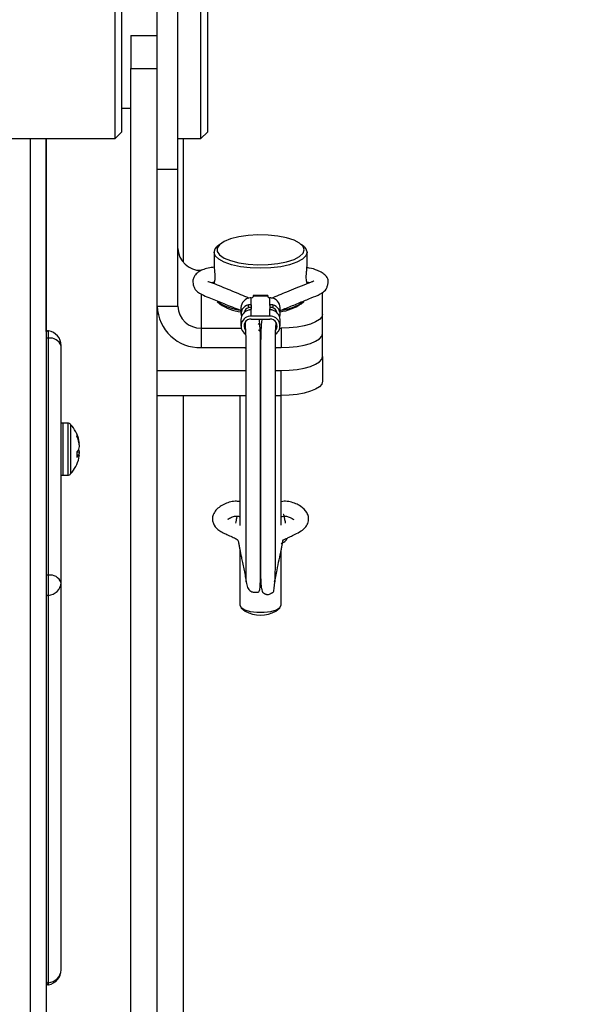
# Model space of a CAD drawing. Units: inches. Extents: x 0.4 to 16.6, y 0.2 to 10.8.
# Drawn here: x 7 to 7.1, y 3.7 to 3.9 of the extents above; entities that cross this region are included whole.
import ezdxf

# ---------------------------------------------------------------- set-up
doc = ezdxf.new("R2010")
doc.units = ezdxf.units.IN
doc.header["$MEASUREMENT"] = 0
doc.styles.add('SLDTEXTSTYLE1', font='TXT', dxfattribs={"width": 0.75})
doc.dimstyles.new('SLDDIMSTYLE2', dxfattribs={"dimtxt": 0.1377952755905512, "dimasz": 0.14, "dimexe": 0, "dimexo": 0.0625, "dimgap": 0.0344488188976378, "dimtad": 1, "dimlfac": 35, "dimrnd": 1e-09, "dimzin": 12, "dimdsep": 46, "dimtxsty": 'SLDTEXTSTYLE1', "dimblk1": 'CLOSED', "dimblk2": 'CLOSED', "dimsah": 1, "dimcen": 0.09, "dimadec": 0, "dimazin": 3, "dimtfac": 1, "dimtofl": 0, "dimtmove": 0, "dimatfit": 3, "dimldrblk": 'CLOSED', "dimfxl": 0, "dimfrac": 2, "dimtolj": 1, "dimtzin": 12, "dimarcsym": 0})

# ---------------------------------------------------------------- blocks, each defined once
blk = doc.blocks.new('_Closed')
at = {"color": 0, "linetype": 'ByBlock', "lineweight": -2}
for p, q in [((-1, 0.166667), (0, 0)), ((-1, 0.166667), (-1, -0.166667)), ((0, 0), (-1, -0.166667)), ((0, 0), (-1, 0))]:
    blk.add_line(p, q, dxfattribs=at)
blk = doc.blocks.new('_D_2')
at = {"color": 7, "linetype": 'Continuous', "lineweight": 0}
for p, q in [((7.180969037805081, 6.563146903958876), (7.972642069092984, 6.563146903958879)), ((7.933271990352842, 3.335846566501065), (7.933271990352827, 6.563146903958879)), ((7.508355387359019, 5.452871926109134), (7.508355387359019, 5.49485642443396)), ((7.508355387359019, 5.49485642443396), (7.727105387007024, 5.494856424433961)), ((7.727105387007024, 5.494856424433961), (7.727105387007024, 5.452871926109135)), ((7.508355387359021, 5.045610320829951), (7.508355387359021, 5.003625822505125)), ((7.727105387007025, 5.003625822505127), (7.727105387007025, 5.045610320829952)), ((7.508355387359021, 5.003625822505125), (7.727105387007025, 5.003625822505127)), ((7.167283443633193, 3.335846566501061), (7.972642069092999, 3.335846566501065))]:
    blk.add_line(p, q, dxfattribs=at)
at = {"color": 7, "linetype": 'Continuous', "lineweight": 18, "xscale": 0.14, "yscale": 0.14}
for p, rotation in [((7.933271990352827, 6.563146903958879, 0.2502047326039579), 90.00000000000065), ((7.933271990352842, 3.335846566501065, 0.2502047326039579), 270.0000000000007)]:
    blk.add_blockref('_Closed', p, dxfattribs=dict(at, rotation=rotation))
at = {"color": 7, "linetype": 'Continuous', "lineweight": 18, "char_height": 0.1377952755905512, "attachment_point": 1, "rotation": 90.00000000000027, "style": 'SLDTEXTSTYLE1'}
for s, insert in [('112.96', (7.755644545896064, 4.969248762965185)), ('2869', (7.549477949425179, 5.045610320829951))]:
    blk.add_mtext(s, dxfattribs=dict(at, insert=insert))

msp = doc.modelspace()

# ---------------------------------------------------------------- linework, layer by layer
at = {"color": 7, "linetype": 'Continuous', "lineweight": 25}
for p, q in [((7.070280069055013, 3.875999604204174), (7.070280069055013, 3.897502766780011)), ((7.073851497626443, 3.857847116613003), (7.073851497626443, 3.897502766780011)), ((7.062983781091018, 3.863146903958873), (7.062983781091018, 3.891718332530302)), ((7.07784092394816, 3.863146903958873), (7.07784092394816, 3.891718332530302)), ((7.064108640483593, 3.890593473137726), (7.064108640483593, 3.864271763351449)), ((7.078965783340736, 3.890593473137726), (7.078965783340736, 3.864271763351449)), ((7.065708640483584, 3.880957778022557), (7.070280069055013, 3.880957778022557)), ((7.065708640483584, 3.880957778022557), (7.065708640483584, 3.875243492308272)), ((7.070280069055013, 3.875243492308272), (7.070280069055013, 3.875999604204174)), ((7.065708640483584, 3.607231535965903), (7.065708640483584, 3.875243492308272)), ((7.065708640483584, 3.875243492308272), (7.070280069055013, 3.875243492308272)), ((7.070280069055013, 3.607231535965903), (7.070280069055013, 3.875243492308272)), ((7.064108640483593, 3.86843374310398), (7.065708640483599, 3.86843374310398)), ((7.062983781091018, 3.863146903958873), (7.064108640483593, 3.864271763351449)), ((7.07784092394816, 3.863146903958873), (7.078965783340736, 3.864271763351449)), ((6.98666207130474, 3.863146903958874), (7.062983781091018, 3.863146903958873)), ((7.048288640483618, 3.863146903958873), (7.04828864048362, 3.545718332530305)), ((7.051068640483617, 3.863146903958873), (7.051068640483622, 3.545718332530305)), ((7.051080069055025, 3.829826381210417), (7.051080069055025, 3.863146903958873)), ((7.073851497626443, 3.863146903958873), (7.07784092394816, 3.863146903958873)), ((7.074737211912156, 3.863146903958874), (7.074737211912156, 3.841805210952446)), ((7.070280069055013, 3.857847116613003), (7.073851497626443, 3.857847116613003)), ((7.073851497626443, 3.83418096597294), (7.073851497626443, 3.857847116613003)), ((7.051068640483618, 3.843860637848314), (7.051068640483618, 3.843859150757487)), ((7.080101497626442, 3.84348250803582), (7.080101497626442, 3.841078908553653)), ((7.081101735566668, 3.844875881605929), (7.080652662608446, 3.844482835147615)), ((7.095621761215867, 3.844482835147615), (7.095172688257644, 3.844875881605929)), ((7.096172926197871, 3.841078908553653), (7.096172926197871, 3.84348250803582)), ((7.051068640483617, 3.841238099366258), (7.051068640483618, 3.841178460422547)), ((7.080101497626442, 3.838419376680677), (7.080101497626442, 3.838071685222666)), ((7.096172926197871, 3.838061708056573), (7.096172926197871, 3.838419376680677)), ((7.098851497626442, 3.832838348152958), (7.098851497626442, 3.836598397027764)), ((7.051068640483618, 3.836127654597934), (7.051068640483618, 3.836069502745053)), ((7.077880069055015, 3.836338114584805), (7.077880069055014, 3.830395347129202)), ((7.080652662608446, 3.834998200408481), (7.081101735566668, 3.834605153950167)), ((7.086545170220711, 3.834336249754623), (7.086545170220711, 3.835637306460188)), ((7.089418640483585, 3.836014653500743), (7.086855783340728, 3.836014653500743)), ((7.086855783340728, 3.836014653500743), (7.086855783340728, 3.835928500101866)), ((7.086855783340728, 3.835928500101866), (7.086855783340728, 3.835798434727361)), ((7.089418640483585, 3.835928500101866), (7.086855783340728, 3.835928500101866)), ((7.089418640483585, 3.836014653500743), (7.089418640483585, 3.835928500101866)), ((7.089418640483585, 3.835928500101866), (7.089418640483585, 3.835798434727361)), ((7.089729253603601, 3.834336249754623), (7.089729253603601, 3.835637306460188)), ((7.095172688257644, 3.834605153950167), (7.095621761215867, 3.834998200408481)), ((7.070280069055013, 3.83418096597294), (7.073851497626443, 3.83418096597294)), ((7.084752313077854, 3.83393839034663), (7.084752313077854, 3.832826824880822)), ((7.08603259879214, 3.833930445643843), (7.08603259879214, 3.834441239574939)), ((7.086545170220711, 3.834336249754623), (7.086545170220711, 3.833734098862288)), ((7.086545170220711, 3.832447223643015), (7.086545170220711, 3.833734098862288)), ((7.089729253603601, 3.834336249754623), (7.089729253603601, 3.833734098862288)), ((7.089729253603601, 3.832447223643015), (7.089729253603601, 3.833734098862288)), ((7.090241825032173, 3.834441239574939), (7.090241825032173, 3.833930445643843)), ((7.091522110746459, 3.832826824880821), (7.091522110746459, 3.83393839034663)), ((7.070415557445181, 3.832838465689725), (7.070280069055014, 3.832838465689725)), ((7.084752313077854, 3.831874054481557), (7.084752313077853, 3.830762489015749)), ((7.089729253603601, 3.832447223643015), (7.086545170220711, 3.832447223643015)), ((7.086545170220711, 3.831966637988384), (7.089729253603601, 3.831966637988384)), ((7.08801073500845, 3.831966637988384), (7.088065783340729, 3.831934328359856)), ((7.088065783340729, 3.831934328359856), (7.088065783340728, 3.831966637988384)), ((7.088208640483584, 3.831934328359856), (7.088208640483584, 3.831966637988384)), ((7.088208640483584, 3.831934328359856), (7.088263688815863, 3.831966637988384)), ((7.091522110746459, 3.830762489015749), (7.091522110746459, 3.831874054481557)), ((7.098851497626442, 3.829482303078722), (7.098851497626442, 3.832838348152958)), ((7.051080069055025, 3.829826381210417), (7.051068640483613, 3.829826381210417)), ((7.077880069055014, 3.830395347129202), (7.077880069055014, 3.827039302054967)), ((7.077880069055014, 3.830395347129202), (7.084795402540291, 3.830395347129202)), ((7.087727454850129, 3.831180133782955), (7.088065783340729, 3.830981557960592)), ((7.088065783340729, 3.829869992494784), (7.087785478678783, 3.830034512274538)), ((7.088065783340728, 3.830395347129202), (7.088208640483584, 3.830395347129202)), ((7.09147902128402, 3.830395347129202), (7.091708640483585, 3.830395347129202)), ((7.091708640483585, 3.830395347129202), (7.091708640483585, 3.827039302054967)), ((7.05145671697406, 3.787720532657523), (7.05145671697406, 3.828662645587655)), ((7.098851497626442, 3.825509462618461), (7.098851497626442, 3.829482303078722)), ((7.053655817086545, 3.786435063780842), (7.053655817086545, 3.827377176710975)), ((7.077880069055014, 3.827039302054967), (7.085574706708831, 3.827039302054967)), ((7.085255324313462, 3.827039302054967), (7.085564778331479, 3.826936931079844)), ((7.090702531925078, 3.827039302054967), (7.091708640483585, 3.827039302054967)), ((7.090747507904405, 3.826948296444539), (7.091019099510851, 3.827039302054967)), ((7.098851497626442, 3.825509462618461), (7.098851497626442, 3.821213724923439)), ((7.070280069055014, 3.823066461594705), (7.085572312741288, 3.823066461594706)), ((7.090702605480109, 3.823066461594706), (7.091708640483585, 3.823066461594706)), ((7.091708640483585, 3.818770723899684), (7.091708640483585, 3.823066461594706)), ((7.070280069055014, 3.818770723899684), (7.085571827927947, 3.818770723899684)), ((7.074737211912156, 3.818770723899684), (7.074737211912156, 3.609324051451099)), ((7.084565783340728, 3.818770723899684), (7.084565783340728, 3.796296884916037)), ((7.090702629153163, 3.818770723899684), (7.091708640483585, 3.818770723899684)), ((7.091708640483585, 3.796344603666995), (7.091708640483585, 3.818770723899684)), ((7.054809806414255, 3.813989143439146), (7.053926683228278, 3.813989143439146)), ((7.053926683228278, 3.813989143439146), (7.053926683228278, 3.807886464645789)), ((7.054809806414255, 3.813989143439146), (7.054809806414255, 3.80788646464579)), ((7.055302411022987, 3.81376740443416), (7.055302411022987, 3.807965474768276)), ((7.056351214505155, 3.812109746590527), (7.056351214505155, 3.811744675334352)), ((7.056641585412375, 3.810990479249008), (7.056746254803246, 3.810995444171563)), ((7.05673348799082, 3.809479629822362), (7.056746254803246, 3.809478665349028)), ((7.05676025822855, 3.810520361266191), (7.056823757472407, 3.81052584921421)), ((7.053926683228278, 3.807886464645789), (7.053926683228278, 3.804990268298538)), ((7.054809806414255, 3.80788646464579), (7.054809806414255, 3.804990268298538)), ((7.055302411022987, 3.807965474768276), (7.055302411022987, 3.805212007303524)), ((7.056351214505155, 3.809038816927321), (7.056351214505155, 3.808081505978739)), ((7.056351214505155, 3.808513591981829), (7.056746254803246, 3.808478849318662)), ((7.056356724140678, 3.809043737736492), (7.056823757472407, 3.80902566059211)), ((7.053926683228278, 3.804990268298538), (7.054809806414255, 3.804990268298538)), ((7.084565783340728, 3.792106102780145), (7.084565783340728, 3.782519949262334)), ((7.091708640483586, 3.782519949262334), (7.091708640483586, 3.792090659953932)), ((7.053655817086546, 3.719504104510928), (7.053655817086545, 3.786435063780842)), ((7.051456716974061, 3.717292668511543), (7.05145671697406, 3.784223627781458)), ((7.084810745554952, 3.78207535943487), (7.085476038826394, 3.781493068385516)), ((7.090798384997921, 3.781493068385516), (7.091463678269363, 3.78207535943487))]:
    msp.add_line(p, q, dxfattribs=at)
at = {"color": 7, "linetype": 'Continuous', "lineweight": 25, "flags": 128}
for points in [[(7.095690783340728, 3.843935574120842), (7.095487175845286, 3.844531364130638), (7.094887329891742, 3.845095034946791), (7.093923583330715, 3.845596198929703), (7.092647891988769, 3.846007838199332), (7.091129028716344, 3.846307761176104), (7.089448875825605, 3.846479798934709), (7.087698010793779, 3.846514676875051), (7.085970823207928, 3.846410514718337), (7.08436042619787, 3.846172927873397), (7.082953636683255, 3.845814724708541), (7.081826295050949, 3.845355216049101), (7.081039176580148, 3.844819174125848), (7.080634715031356, 3.844235497097614), (7.080634715031356, 3.84363565114407), (7.081039176580148, 3.843051974115836), (7.081826295050949, 3.842515932192583), (7.082953636683255, 3.842056423533144), (7.084360426197872, 3.841698220368286), (7.085970823207928, 3.841460633523347), (7.087698010793779, 3.841356471366633), (7.089448875825605, 3.841391349306975), (7.091129028716346, 3.84156338706558), (7.092647891988769, 3.841863310042352), (7.093923583330716, 3.842274949311981), (7.094887329891742, 3.842776113294892), (7.095487175845286, 3.843339784111046), (7.095690783340728, 3.843935574120842)], [(7.096172926197871, 3.84348250803582), (7.095971454063617, 3.842870936807675), (7.095377140314944, 3.842290032314609), (7.094419786324846, 3.841768923533548), (7.09314739781995, 3.841333741034738), (7.091623777672923, 3.841006306685831), (7.089925326560019, 3.840803039412329), (7.088137211912157, 3.840734131884096), (7.086349097264294, 3.840803039412329), (7.08465064615139, 3.841006306685831), (7.083127026004362, 3.841333741034738), (7.081854637499466, 3.841768923533548), (7.080897283509369, 3.842290032314609), (7.080302969760695, 3.842870936807675), (7.080101497626442, 3.84348250803582), (7.080302969760695, 3.844094079263965), (7.080652662608446, 3.844482835147615)], [(7.095621761215867, 3.844482835147615), (7.095971454063617, 3.844094079263965), (7.096172926197871, 3.84348250803582)], [(7.085499388909486, 3.833242509649205), (7.085477092661105, 3.833273084314328), (7.08540840104794, 3.833382607613668)], [(7.090866022776381, 3.833382607613681), (7.090797331163209, 3.833273084314327), (7.090775024961271, 3.833242496440817)], [(7.098851497626442, 3.832838348152958), (7.098714249629323, 3.832361742296547), (7.098307780001523, 3.831903452135915), (7.09764770914289, 3.831481089504923), (7.096759403206346, 3.831110885562615), (7.095676999290868, 3.830807067038881), (7.094442093571907, 3.830581309509206), (7.0931021427837, 3.830442288708849), (7.091708640483585, 3.830395347129202)], [(7.085408401047922, 3.831318271748625), (7.085423127212747, 3.831292447243002), (7.085446890187044, 3.831253686414467)], [(7.090846984493534, 3.831285161148135), (7.090851296611564, 3.831292447243002), (7.090866022776432, 3.831318271748702)], [(7.091708640483585, 3.827039302054967), (7.0931021427837, 3.827086243634613), (7.094442093571907, 3.827225264434971), (7.095676999290868, 3.827451021964646), (7.096759403206346, 3.827754840488379), (7.097647709142889, 3.828125044430687), (7.098307780001523, 3.82854740706168), (7.098714249629323, 3.829005697222312), (7.098851497626442, 3.829482303078722)], [(7.091708640483585, 3.823066461594706), (7.0931021427837, 3.823113403174352), (7.094442093571907, 3.823252423974709), (7.095676999290868, 3.823478181504385), (7.096759403206346, 3.823782000028118), (7.097647709142889, 3.824152203970426), (7.098307780001523, 3.824574566601419), (7.098714249629323, 3.82503285676205), (7.098851497626442, 3.825509462618461)], [(7.098851497626442, 3.821213724923439), (7.098714249629323, 3.820737119067029), (7.098307780001523, 3.820278828906398), (7.097647709142889, 3.819856466275405), (7.096759403206346, 3.819486262333097), (7.095676999290868, 3.819182443809363), (7.094442093571907, 3.818956686279688), (7.0931021427837, 3.81881766547933), (7.091708640483585, 3.818770723899684)], [(7.084565783340728, 3.782519949262334), (7.084781166837922, 3.78210217148219), (7.085401338901018, 3.781734783868074), (7.086351497626443, 3.781462098788313), (7.087517039849061, 3.781317006087929), (7.088757383975254, 3.781317006087929), (7.089922926197871, 3.781462098788313), (7.090873084923295, 3.781734783868074), (7.091493256986393, 3.78210217148219), (7.091708640483585, 3.782519949262334), (7.091708640483586, 3.782519949262334)]]:
    msp.add_lwpolyline(points, dxfattribs=at)
at = {"color": 7, "linetype": 'Continuous', "lineweight": 25}
for centre, radius, start, end in [((7.077762255721012, 3.844298878547819), 0.003912767255690235, 181.836206797628, 271.7254354149395), ((7.085756855147122, 3.842642888582792), 0.009192063900688356, 236.2698227506755, 263.7259786205755), ((7.086472697246332, 3.83389638333805), 0.001720896939366187, 94.3151808171446, 178.6012739481072), ((7.086573297948102, 3.835963038091028), 0.000326943824498774, 265.0646115486402, 329.7707772127039), ((7.089701125876211, 3.835963038091026), 0.0003269438244972939, 210.2292227869614, 274.9353884513949), ((7.089801726577981, 3.83389638333805), 0.001720896939365872, 1.398726051878745, 85.68481918288491), ((7.090710472144663, 3.842112951077193), 0.008645255196861875, 275.3870071807617, 304.6171914479988), ((7.077657811275976, 3.834417487761153), 0.007381532553291233, 181.8362067976698, 271.7254354149182), ((7.077762255721011, 3.834306340304282), 0.003912767255689333, 181.8362067976219, 271.7254354149397), ((7.085515145260197, 3.840820753288131), 0.007623113553728277, 234.6232002455205, 264.2568952214854), ((7.086453979187507, 3.831839437816159), 0.00170201817330632, 104.3341722360164, 178.8346037511934), ((7.086427376711448, 3.832819452783459), 0.001669144092820065, 103.6809544221292, 196.3193107376539), ((7.086474058547982, 3.832798861090193), 0.001214648228124485, 111.3120143882022, 166.6637018797502), ((7.089847047112859, 3.83281945278345), 0.00166914409282852, 343.6806892724823, 76.31904557776151), ((7.08980036076335, 3.832798855584231), 0.001214654997791131, 13.34255343486245, 68.68788168414957), ((7.089820444636803, 3.831839437816158), 0.001702018173308467, 1.165396248834718, 75.6658277639078), ((7.09047865185466, 3.841568935992636), 0.008398109197168512, 277.1374038371376, 303.9825006958699), ((7.086438895486449, 3.830777984223066), 0.001672619072070039, 86.35709151109924, 237.3188358971357), ((7.086478213675936, 3.830766116590237), 0.001202387128298342, 86.80775614604534, 216.8650507611823), ((7.089822345485371, 3.830773743601425), 0.001676067286254498, 302.5225459788455, 93.1839521876806), ((7.08979610149007, 3.830765697206128), 0.001202799818096327, 324.2297681927672, 93.18596343572219), ((7.051068640483621, 3.827377176710975), 0.002587176602924801, 0, 81.23333367842719), ((7.051364082088936, 3.828344109793179), 0.0003317322328403001, 73.78479371569063, 152.9490734222534), ((7.051730004479151, 3.826606392625342), 0.00207433418365073, 21.81318196682451, 97.57056199773479), ((7.053926683228278, 3.813331100694488), 0.0006580427446576387, 90, 114.306888544721), ((7.054809806414255, 3.813331100694489), 0.0006580427446571946, 41.53156219959247, 90), ((7.050472715935729, 3.809489705868842), 0.006451717573764923, 13.74619303745044, 41.53156219959727), ((7.051296918344793, 3.809690731810545), 0.005603350977979549, 13.46462794758186, 25.57604085431128), ((7.050966769792589, 3.809239096786596), 0.005938869313401751, 13.30407286581649, 24.95427701485376), ((7.053459696655959, 3.810211832535931), 0.003378684899631807, 5.332794904450768, 13.41060785868773), ((7.055048243457134, 3.810552995956682), 0.001997616500968068, 310.7124297319584, 328.2137014426202), ((7.050392597713175, 3.809519877501904), 0.006445778633139987, 3.859570800002194, 9.698378641776669), ((7.05665494973967, 3.810911821691965), 0.0004212728382131572, 282.5174048324105, 293.6224963586985), ((7.053619357819919, 3.810268846157682), 0.003219854344457458, 346.1989596045215, 354.3840457919745), ((7.053619357819894, 3.808710565579997), 0.00321985434448273, 5.615954208069549, 13.80104039545818), ((7.050472715935729, 3.809489705868842), 0.006451717573765221, 318.4684378004006, 346.2538069625064), ((7.055453873887192, 3.809368692492944), 0.001569098246445398, 304.8816379676545, 325.4514183932299), ((7.050392597713183, 3.809459534235779), 0.00644577863313114, 350.3016213582147, 356.1404291999972), ((7.056654949739635, 3.808067590045621), 0.0004212728383169092, 66.37750364233472, 77.48259516589727), ((7.053459696655989, 3.808767579201747), 0.003378684899601228, 346.5893921412895, 354.6672050955924), ((7.053926683228278, 3.805648311043194), 0.0006580427446572846, 245.6931114552798, 270.0000000000008), ((7.054809806414255, 3.805648311043195), 0.0006580427446576387, 270.0000000000008, 318.4684378003504), ((7.051364082088936, 3.787401996863049), 0.0003317322328373043, 73.78479371556212, 152.9490734225921), ((7.05173000447915, 3.785664279695207), 0.002074334183652776, 21.81318196687233, 97.5705619977024), ((7.051292108271771, 3.786586452778078), 0.002368551876046597, 273.9851323047145, 356.3353695095477), ((7.051391901474642, 3.784541707396767), 0.0003246162205447047, 185.2373326357958, 281.5175502779599), ((7.088137211912158, 3.786159243309549), 0.005371687873850935, 240.3033919415388, 299.6966080584569), ((7.051292108271772, 3.719655493508164), 0.00236855187604654, 273.9851323047145, 356.3353695095693), ((7.051068640483622, 3.719504104510929), 0.002587176602924401, 278.8053157072142, 2.950448464509204e-11), ((7.051391901474642, 3.717610748126853), 0.0003246162205440118, 185.237332635654, 281.5175502781447)]:
    msp.add_arc(centre, radius, start, end, dxfattribs=at)
for points, knots in [([(7.080160011607623, 3.840924431580792), (7.079790480965363, 3.840878149898926), (7.079031199876075, 3.840783054115781), (7.078148956047007, 3.840494453362064), (7.077453333170967, 3.840158203192855), (7.076890096203292, 3.83969643979938), (7.076529030505052, 3.839118748549855), (7.076377305927902, 3.838466341297102), (7.076513314123106, 3.837807551066571), (7.076701915685725, 3.837277872521851), (7.077140345660249, 3.836672934766562), (7.078204652489474, 3.836082276865241), (7.079483768593007, 3.835577429988872), (7.080652379520409, 3.83509087057455), (7.082400047987633, 3.834383446783837), (7.083749581766535, 3.833833445722328), (7.084702715640603, 3.833493890835856), (7.084752313077854, 3.833476221699721)], [0, 0, 0, 0, 0.05498204903508008, 0.1129725801009237, 0.1575284943182591, 0.2064059022790049, 0.2432540325738757, 0.2858942370659435, 0.350650859742267, 0.3843562651642947, 0.4185631751875218, 0.5155852101757752, 0.5991244202499182, 0.6837223879011088, 0.7691962466819963, 0.9879898564263285, 1, 1, 1, 1]), ([(7.080101497626442, 3.841078908553653), (7.080104319077202, 3.841010042224525), (7.080109960941654, 3.840872334879158), (7.080149343514814, 3.840500784563028), (7.080193892510035, 3.840053832135845), (7.080226703770619, 3.839566561929161), (7.080232055652469, 3.839100721218499), (7.080208591816437, 3.838710327461341), (7.080165661153577, 3.838428601450719), (7.080125450271277, 3.838309231488477), (7.080101989644334, 3.838291763978317), (7.080103344947359, 3.838354264988552), (7.080103355970425, 3.838354773327042)], [0, 0, 0, 0, 0.1103790094646742, 0.2207174474079389, 0.3321144166873055, 0.4442780267841305, 0.5552684392366342, 0.6649705565196, 0.7752785180749494, 0.8871310217570094, 0.999082004502813, 0.9999999999999999, 0.9999999999999999, 0.9999999999999999, 0.9999999999999999]), ([(7.091522110746459, 3.833443705145701), (7.091630282833513, 3.833484295409295), (7.092049938576071, 3.833641766136477), (7.093198729723635, 3.834108365250557), (7.094881175028709, 3.834786354091313), (7.096701884204262, 3.835556089536035), (7.098408877977063, 3.836217391518441), (7.099240247641964, 3.836767365711925), (7.099613920433256, 3.83735485301386), (7.099751517106404, 3.837808597405308), (7.099819742346129, 3.838200064290985), (7.099857592273498, 3.838460072568241), (7.099814630707746, 3.838910395945237), (7.099496954673462, 3.839431723837313), (7.098816205447067, 3.839978149762855), (7.098266954889818, 3.840233581915385), (7.097976910158174, 3.840368468897576)], [0, 0, 0, 0, 0.02968090146398993, 0.1151476418990932, 0.284873625860701, 0.4362907913969262, 0.5572255479209666, 0.6488644536158056, 0.6845181925714927, 0.7226945921577892, 0.7477640576510108, 0.770559011729935, 0.8025108109379261, 0.8876196332841023, 0.9406548926060201, 1, 1, 1, 1]), ([(7.096167688687666, 3.838346074925677), (7.096167585992276, 3.838340144842536), (7.096166630445382, 3.838284967365452), (7.096139242955733, 3.83832769145732), (7.096096960653292, 3.838487488616522), (7.096056981189239, 3.838804352635511), (7.096040752470487, 3.839223145025097), (7.096054387372043, 3.839697493856276), (7.096091711202085, 3.840175033053395), (7.096136326118103, 3.84060468469831), (7.096167835162516, 3.840917902978789), (7.096171423752239, 3.841031393243699), (7.096172926197871, 3.841078908553653)], [0, 0, 0, 0, 0.01345930106376993, 0.1252343784075765, 0.2381233717550037, 0.3523324522498897, 0.4660071446458364, 0.5780783167821192, 0.6899978766261384, 0.8034287475148759, 0.9177009235351897, 1, 1, 1, 1]), ([(7.097976910158174, 3.840368468897576), (7.097523665980068, 3.840544195279552), (7.096957905115337, 3.84076354527813), (7.096289669456476, 3.84081685515592), (7.096156772915008, 3.840827457251587)], [0, 0, 0, 0, 0.8011232419212464, 1, 1, 1, 1]), ([(7.086126427147984, 3.835546423563688), (7.08601344162072, 3.835606283630377), (7.085474637275309, 3.835891743766996), (7.083790183949462, 3.836553520791461), (7.081887113040339, 3.837359642463422), (7.080338215960472, 3.83797881933921), (7.079643243031194, 3.83825365115201), (7.079243479560293, 3.838387547615144), (7.079047032963374, 3.838446855484391), (7.079048615210937, 3.838419322873608), (7.079048937691857, 3.838413711399245)], [0, 0, 0, 0, 0.04600164708517637, 0.2193722324067499, 0.6024615434267016, 0.7998843169447745, 0.8499495563625482, 0.8998272221517178, 0.9795835934618539, 1, 1, 1, 1]), ([(7.079625408092157, 3.838256275151639), (7.079663804851619, 3.838268340995004), (7.079796131501442, 3.838309923478839), (7.07998857082156, 3.838338415480322), (7.080125170699692, 3.838358640057753)], [0, 0, 0, 0, 0.2901664896304507, 1, 1, 1, 1]), ([(7.097327267233671, 3.83854432067691), (7.09732215379951, 3.838539576298916), (7.097310332689811, 3.83852860836407), (7.097205251159313, 3.838459655350777), (7.096969404234176, 3.83835742749638), (7.096530591061632, 3.838204009221206), (7.095645676347599, 3.837855500287965), (7.094322678850207, 3.837325025477817), (7.092747523906872, 3.836680569950409), (7.091317618030156, 3.836106720667274), (7.090399518767443, 3.835697254230646), (7.089950925346114, 3.835497184415555)], [0, 0, 0, 0, 0.02488954844993605, 0.05753903801063185, 0.09801938855013077, 0.1576446879325772, 0.2306228717175513, 0.4623935645964706, 0.670739597489723, 0.8391197374084588, 0.9999999999999999, 0.9999999999999999, 0.9999999999999999, 0.9999999999999999]), ([(7.096137341602185, 3.838349817814099), (7.096214246708256, 3.838341571857257), (7.096414279665296, 3.838320123825846), (7.096574212880748, 3.838278470282688), (7.096672657824064, 3.838252830951399)], [0, 0, 0, 0, 0.3844621766812092, 1, 1, 1, 1]), ([(7.086545170220711, 3.835637306460188), (7.086491896181548, 3.83563016005544), (7.086425575415831, 3.835621263507655), (7.08635675113432, 3.835613858633379), (7.086343211912157, 3.83561240193473)], [0, 0, 0, 0, 0.803278408909642, 1, 1, 1, 1]), ([(7.089931211912156, 3.83561240193473), (7.089875454833458, 3.835618604328326), (7.089806042945758, 3.835626325677038), (7.089741876517984, 3.835635501398683), (7.089729253603601, 3.835637306460188)], [0, 0, 0, 0, 0.8032785239890312, 1, 1, 1, 1]), ([(7.08603259879214, 3.834441239574939), (7.08608813489541, 3.834453423042087), (7.086199270518265, 3.834477803888603), (7.086351914476234, 3.83446900273035), (7.086468474605147, 3.83443353864324), (7.086534754941498, 3.834384744260138), (7.086542044167146, 3.834350804949806), (7.086545170220711, 3.834336249754623)], [0, 0, 0, 0, 0.212202682968384, 0.4246476788016896, 0.6326997241592975, 0.8424797925111961, 0.9999999999999999, 0.9999999999999999, 0.9999999999999999, 0.9999999999999999]), ([(7.086545170220711, 3.833855664099993), (7.086539522892856, 3.833875400344128), (7.086528227250417, 3.83391487628082), (7.086440258057054, 3.833964581628817), (7.086312760666893, 3.833988554189766), (7.086167957758335, 3.833978041702088), (7.086074487937791, 3.833945175057581), (7.08603259879214, 3.833930445643843)], [0, 0, 0, 0, 0.2107528170599909, 0.4215424579673802, 0.6308410761773443, 0.8345588785941259, 1, 1, 1, 1]), ([(7.086545170220711, 3.833734098862288), (7.086539513563078, 3.833714444750119), (7.086528199742067, 3.83367513476857), (7.086440035647605, 3.833620776179886), (7.086311299390783, 3.833570580726701), (7.086166928513304, 3.833526445626991), (7.086072557022798, 3.833499765795575), (7.08603259879214, 3.833488469175675)], [0, 0, 0, 0, 0.2127359639804607, 0.4254909480055087, 0.6374717578377076, 0.8465003885932595, 1, 1, 1, 1]), ([(7.089729253603601, 3.834336249754623), (7.089734910261235, 3.834355984404417), (7.089746224082246, 3.834395455468417), (7.089834388176707, 3.834445992196392), (7.08996312443353, 3.834474464535143), (7.090107495311009, 3.834472945467606), (7.090201866801514, 3.834450670930572), (7.090241825032173, 3.834441239574939)], [0, 0, 0, 0, 0.2127359639804459, 0.4254909480054993, 0.637471757837704, 0.846500388593403, 1, 1, 1, 1]), ([(7.090241825032173, 3.833930445643843), (7.090188381711672, 3.833948409664784), (7.090081379617616, 3.833984376514154), (7.089929766752092, 3.833985826596364), (7.089812608008084, 3.83395546727667), (7.089741442044492, 3.833907132639669), (7.089733084644372, 3.83387184156483), (7.089729253603601, 3.833855664099993)], [0, 0, 0, 0, 0.2097588022340155, 0.4199707442327556, 0.6219393263348224, 0.8266966001304009, 1, 1, 1, 1]), ([(7.090241825032173, 3.833488469175675), (7.090186288928903, 3.833504193726796), (7.090075153306048, 3.8335356607848), (7.089922509348078, 3.833584610457383), (7.089805949219166, 3.833635377746884), (7.089739668882815, 3.833685660889716), (7.089732379657166, 3.833719560634966), (7.089729253603601, 3.833734098862288)], [0, 0, 0, 0, 0.2122026829682521, 0.4246476788015737, 0.6326997241592177, 0.8424797925111899, 1, 1, 1, 1]), ([(7.090931193006567, 3.833103146478452), (7.090930786653244, 3.833125837011184), (7.090930113006935, 3.833163453028511), (7.090930321796279, 3.833175685610295), (7.090930404640831, 3.833180539319537)], [0, 0, 0, 0, 0.6032146501516971, 1, 1, 1, 1]), ([(7.084565783340728, 3.800419773208021), (7.084293666435922, 3.800450590953709), (7.083679633868775, 3.800520131284222), (7.082388752027402, 3.800268567799782), (7.081140310979419, 3.799665374405726), (7.080239007378058, 3.798790040279874), (7.079850800306782, 3.797971515555633), (7.079793380568357, 3.797281548813497), (7.080004294522759, 3.796416231019321), (7.080591546586925, 3.795676318623749), (7.081483792026599, 3.795121439987082), (7.08237164308235, 3.794706372339756), (7.083171022906417, 3.7943354251887), (7.084124365211769, 3.79396559813203), (7.084353810313847, 3.793445179323388), (7.084413332878363, 3.792841877612459), (7.084593530623227, 3.791982284724812), (7.084786369533486, 3.791001262643488), (7.085022130040572, 3.789855709949453), (7.085235642169171, 3.788808817615821), (7.085445646403209, 3.787791637768601), (7.085589335392157, 3.786810797427155), (7.085723515892613, 3.786020163277134), (7.085964579290046, 3.785434510481954), (7.086231033894031, 3.785079979423369), (7.086549055837759, 3.784866268241852), (7.086840987803506, 3.78478127590883), (7.087073230804767, 3.784765738687194), (7.087327799825544, 3.784802044506292), (7.087607968794385, 3.784807281946796), (7.087796620937313, 3.784782907003909), (7.087905228580769, 3.784884673100477), (7.08809216130413, 3.785631966430254), (7.088123544521801, 3.786783690668447), (7.08813491142173, 3.788753159206528), (7.08813454560858, 3.790626742663231), (7.088134676919357, 3.792861215871779), (7.088134641745845, 3.79543064587583), (7.088134650972553, 3.798232501335303), (7.088134648525217, 3.801197698978897), (7.088134649298937, 3.804264161826322), (7.088134648607404, 3.807372904674262), (7.088134650566754, 3.810469447124116), (7.088134641262122, 3.814516341557479), (7.088134697790084, 3.818471379196125), (7.088134452645439, 3.822184073924946), (7.088133804699713, 3.824819924283525), (7.088132219254737, 3.826984036654836), (7.088130442546404, 3.828278761871009), (7.088125788113234, 3.82909263440246), (7.088074521766059, 3.830405630906954), (7.08799569246495, 3.831422330579097), (7.087938703612215, 3.831965687931226), (7.087938603967538, 3.831966637988384)], [0, 0, 0, 0, 0.009516916443183933, 0.02147494893450152, 0.04467137614818363, 0.0565994571344879, 0.0687854496104863, 0.07975812119271646, 0.08913664786535087, 0.1083519231276358, 0.1206547466769531, 0.1331969077612936, 0.147385838399885, 0.1603326814594481, 0.1767437971946283, 0.1954404166392351, 0.2126570344889937, 0.2502644960451681, 0.2748768963038863, 0.301559060531319, 0.3292169379720264, 0.3510718325412728, 0.3670433650098013, 0.3730169363642981, 0.3779416854490656, 0.3824235004431614, 0.3846069144898131, 0.3867714465882368, 0.3889943936063489, 0.3917281581724325, 0.3998832412183553, 0.4120731628207948, 0.4246988830291869, 0.4768072899643305, 0.5044108507271304, 0.533132389015457, 0.5628434029999319, 0.5923003466178132, 0.6212710297135332, 0.6497554135948589, 0.6777534595006827, 0.70526512899238, 0.7322903850987563, 0.7588291939889288, 0.8115254356794049, 0.8386536119551614, 0.8663200193918499, 0.8945613683931852, 0.9090421638052443, 0.9235663170319143, 0.9627643471571047, 0.9999348936783293, 1, 1, 1, 1]), ([(7.088356926969191, 3.832021362445495), (7.088328085335421, 3.831715690475543), (7.08825713256141, 3.830963712471175), (7.088195668504949, 3.830001264341713), (7.088164035594427, 3.829021564344034), (7.088157535250165, 3.828381837098592), (7.08815423123611, 3.826777598969186), (7.088152167886886, 3.825483319503688), (7.088151114847, 3.824822777950572)], [0, 0, 0, 0, 0.1638465881283806, 0.4030759849617208, 0.5368710764995188, 0.6813975437245156, 0.8373997525999853, 0.9999999999999999, 0.9999999999999999, 0.9999999999999999, 0.9999999999999999]), ([(7.05145671697406, 3.829935052599638), (7.051429952826269, 3.829937232215518), (7.051374136209921, 3.829941777803307), (7.051288449714244, 3.829921718062366), (7.051207190243777, 3.829879307010056), (7.051140466866758, 3.829815778325884), (7.051095357448036, 3.829740696302451), (7.051067250210163, 3.829648423895907), (7.051068687019398, 3.829588275490355), (7.051069546894367, 3.829552278986972)], [0, 0, 0, 0, 0.120802796149898, 0.2519341687796602, 0.3912274582693767, 0.53416843777798, 0.6738496367128837, 0.8048115731771575, 1, 1, 1, 1]), ([(7.05145671697406, 3.828662645587655), (7.05145671697406, 3.828929816251692), (7.05145671697406, 3.829464157579766), (7.05145671697406, 3.829892667602843), (7.05145671697406, 3.829891545894584), (7.05145671697406, 3.829891099319803)], [0, 0, 0, 0, 0.3757334131650688, 0.7514668263300914, 1, 1, 1, 1]), ([(7.08545643411217, 3.831364988966464), (7.085473525587641, 3.831082715043174), (7.085520209480028, 3.830311708146732), (7.085568613926021, 3.829307978370495), (7.08557835051582, 3.828406524834392), (7.08557542416697, 3.82786951161793), (7.085574180604315, 3.82669603230223), (7.085572819180967, 3.825017621926113), (7.085572073570834, 3.822762281702215), (7.085571805774443, 3.819858990926928), (7.08557179010567, 3.816839535670757), (7.085571792391999, 3.813731501749924), (7.085571791804786, 3.810548228034329), (7.085571791847188, 3.80730121396375), (7.085571792293266, 3.804040258368989), (7.085571790413149, 3.80082916311417), (7.085571797672565, 3.797736471919361), (7.085571769822591, 3.794834690733158), (7.085571875921531, 3.792212336311505), (7.085571484186399, 3.789984726307244), (7.085573520625428, 3.788277915712845), (7.085582924936562, 3.787223967918128), (7.085624595113421, 3.78667350201043), (7.085661930746385, 3.78643633693025), (7.085727277359977, 3.786433656970009), (7.085744267469998, 3.786432960180737)], [0, 0, 0, 0, 0.04146256349665631, 0.1132514191447398, 0.1397763738323599, 0.1657289277720257, 0.1913426755576119, 0.2170927466117476, 0.2678063202462929, 0.3174952861715877, 0.3661389378443313, 0.4138722337235072, 0.4621798864043428, 0.511438572229518, 0.5616482091856075, 0.6128087125203187, 0.6649199956106115, 0.7179819703477816, 0.7719945474589354, 0.8259747494804315, 0.8777554700120133, 0.9271683730019653, 0.9587742623925342, 0.9892813142240041, 0.9999999999999999, 0.9999999999999999, 0.9999999999999999, 0.9999999999999999]), ([(7.090489941254508, 3.786544783960264), (7.090502325278666, 3.786548403708303), (7.090599643313166, 3.786576848966495), (7.090653240191202, 3.786956455103906), (7.09069650865712, 3.787928475801025), (7.090701793901318, 3.789477588494833), (7.090702833167741, 3.791575929111688), (7.090702578141595, 3.794172048357952), (7.090702645784708, 3.79710350840325), (7.090702628370166, 3.800234789543004), (7.090702632753488, 3.803469547301938), (7.090702631934516, 3.806731289265262), (7.090702631059297, 3.809951433709484), (7.090702635145122, 3.813074018578919), (7.090702615484343, 3.817026898834493), (7.090702760493606, 3.821679925383817), (7.09070229308479, 3.825242560918888), (7.090702809496948, 3.827601891997425), (7.090700641316849, 3.828410189764299), (7.090711429480391, 3.82916685073769), (7.090744835199097, 3.830068330146511), (7.090797921337223, 3.830795186975497), (7.090827023668518, 3.831198555198538), (7.090833678735673, 3.831290796695801)], [0, 0, 0, 0, 0.006852857561442001, 0.05385217438954257, 0.1035346239343338, 0.1558529883186824, 0.210720882311268, 0.2676222284802005, 0.3235539936854222, 0.3779392393792373, 0.4307777373727862, 0.4820692646746337, 0.5318136055762228, 0.5800105541766883, 0.6266960471407353, 0.7180902419441252, 0.8079417813926896, 0.8301749219606204, 0.8630797388214861, 0.8960823866376025, 0.9407921414572371, 0.9864604567000317, 1, 1, 1, 1]), ([(7.088151114847, 3.824822777950572), (7.088149364314155, 3.823364756748454), (7.088145944927615, 3.820516745017754), (7.088143060308412, 3.8157604604917), (7.088141281982081, 3.811071499243176), (7.088140364198558, 3.806583204791971), (7.088139939388965, 3.802447159374146), (7.088139807518407, 3.798752688113853), (7.08813974206758, 3.795550230758317), (7.088139881557957, 3.792847254888802), (7.088139405099398, 3.790597307026085), (7.08814304388884, 3.788161211202232), (7.088156386361186, 3.786512316662964), (7.088271267224353, 3.785445488291531), (7.088382126813634, 3.784996043595963), (7.08850130422343, 3.784726935653415), (7.088651390146487, 3.784627426279471), (7.088715500215717, 3.784591262141999), (7.088750113849656, 3.784572332469896), (7.088775017084325, 3.784558824444662), (7.088800996297464, 3.784544781993076), (7.088827740247916, 3.784530348516904), (7.088854619344773, 3.784515883837161), (7.088893401406878, 3.784495150044368), (7.088942069432026, 3.784469809013908), (7.089043498682884, 3.784423694117397), (7.089198621559067, 3.784376039740952), (7.089418385842103, 3.784363399425765), (7.089635208809247, 3.784422986528177), (7.08984185835845, 3.784512947595148), (7.089982015107767, 3.784591294788031), (7.090044759839905, 3.784628348375921), (7.090085359700748, 3.784652769334575), (7.090123011847155, 3.784675492661562), (7.090156912299279, 3.784695659406237), (7.090186940328474, 3.784712914521936), (7.090225483560264, 3.784733797850462), (7.090263968752196, 3.784751218177132), (7.090317099211347, 3.784766280430719), (7.090386159259022, 3.784728086205062), (7.090492336688843, 3.785313912623392), (7.090612157336465, 3.786437740248597), (7.09076557680289, 3.787498163484503), (7.091171112544666, 3.789467840972586), (7.091535512386923, 3.791195752156368), (7.091827059743534, 3.792699387316846), (7.091950621892058, 3.793239199105999), (7.091970216630996, 3.793708308194869), (7.092218742331146, 3.793902981468096), (7.092826182782005, 3.794153787914122), (7.093513541199955, 3.79448466173351), (7.094409824470031, 3.794934031845097), (7.095418738611544, 3.79546974420257), (7.096122850841073, 3.79620342334221), (7.096467989742846, 3.797031188993202), (7.09645666021358, 3.797830182678363), (7.096093604124975, 3.79875566466365), (7.09510261551592, 3.799719348542041), (7.09359395696502, 3.800358249626555), (7.092383651151184, 3.800529693871094), (7.091878642945955, 3.800442810737819), (7.091708640483585, 3.800413563001957)], [0, 0, 0, 0, 0.05069231558324003, 0.09901934843449561, 0.1449987783456341, 0.1886460057953427, 0.229974374127706, 0.2689953676431787, 0.305718752595896, 0.340152733418954, 0.3728100561270037, 0.4042841712971366, 0.4639060707927183, 0.4829457580783602, 0.5012024972836557, 0.5139671346638364, 0.5167125851815585, 0.5176460091747648, 0.5180185746870067, 0.5183415874221556, 0.5186326468483866, 0.518915769056756, 0.5192172172582481, 0.5195593383316618, 0.5204247882061549, 0.5215792628301361, 0.524792843473904, 0.5292369244008441, 0.5345791988341387, 0.5385100773822734, 0.5398012617104526, 0.5403119184896377, 0.5407597286662863, 0.5411782097724783, 0.5416075317111425, 0.5420848832258748, 0.5426376270201518, 0.5440312101008931, 0.5458673482661368, 0.551230139889544, 0.5757047278172327, 0.600448914573254, 0.6285317630178893, 0.6583316123359948, 0.7556738079023622, 0.776214459811023, 0.794147019119801, 0.80853150309366, 0.8231567120402681, 0.8316918995293419, 0.8439121357202456, 0.8586166559198063, 0.8762823310781318, 0.8930906262618743, 0.9079460158217122, 0.9208728025058405, 0.9324195210727974, 0.9544732233992812, 0.9798221474265161, 0.9932074675475049, 1, 1, 1, 1]), ([(7.082458236141485, 3.797424365246242), (7.082464816478067, 3.797409868801302), (7.082484662798277, 3.797366147468108), (7.083035902585846, 3.797745534505891), (7.0838064358523, 3.797959710965234), (7.084493949347175, 3.797856734645505), (7.084531080553298, 3.797852045914865), (7.084547782309874, 3.797849936906137)], [0, 0, 0, 0, 0.1372106252377799, 0.4138277686759235, 0.6215976452984122, 0.8297931935045565, 1, 1, 1, 1]), ([(7.084048268210702, 3.797893409699443), (7.084038016149147, 3.797849622736311), (7.083992679811182, 3.797655989431632), (7.083914591460669, 3.797260012058136), (7.083840123521122, 3.796869829283175), (7.083807173043573, 3.796697181713711)], [0, 0, 0, 0, 0.1400916656052301, 0.6195088727088987, 1, 1, 1, 1]), ([(7.091667602418454, 3.797821955060379), (7.091669431159777, 3.797820063023007), (7.091674821417531, 3.797814486198665), (7.091957786591808, 3.79790751730528), (7.092446141654886, 3.797944709320576), (7.093118962285465, 3.797779625522953), (7.093720885908704, 3.797452132322485), (7.093868888737369, 3.797332682462873), (7.093870087116462, 3.797356644474263), (7.093870206987291, 3.797359041333653)], [0, 0, 0, 0, 0.05004752781122779, 0.1475162569785937, 0.3358756464507986, 0.5301412065181241, 0.7230545279184817, 0.9722978449394656, 1, 1, 1, 1]), ([(7.09247059389576, 3.79671267179375), (7.092443477710257, 3.796848996731246), (7.09236904068602, 3.797223224244751), (7.092263277745003, 3.797705119827077), (7.092189567814098, 3.798130985831418), (7.092096985363493, 3.798191057058508), (7.092062404232694, 3.79821349469056)], [0, 0, 0, 0, 0.2024373796860853, 0.5557137133697962, 0.8340514634269642, 1, 1, 1, 1]), ([(7.091708640483585, 3.793207350453044), (7.091925362143653, 3.793300582502559), (7.092275255308856, 3.793451103945102), (7.092633400456694, 3.793824891629938), (7.092695364748878, 3.79401866089713), (7.092726479403797, 3.794115959900637)], [0, 0, 0, 0, 0.4475790325988606, 0.7226081802166691, 1, 1, 1, 1]), ([(7.051068641249449, 3.717301827098522), (7.051068639448616, 3.717298270447348), (7.05106862942469, 3.71727847316158), (7.051068847831043, 3.717235978949605), (7.051087848206399, 3.717161882732714), (7.051119452321364, 3.717095653005983), (7.051176071364403, 3.717026819320873), (7.051257813479375, 3.71697128628128), (7.051356137891891, 3.71693953979345), (7.051423654729967, 3.716943955088611), (7.051456716974061, 3.716946117209504)], [0, 0, 0, 0, 0.04778232586672152, 0.2659693947018739, 0.3669567340377627, 0.4723860623909077, 0.5914331595746785, 0.7253800271542142, 0.8655216560231009, 1, 1, 1, 1]), ([(7.05145671697406, 3.716990677060895), (7.05145671697406, 3.716977741999771), (7.051456716974061, 3.716927474271532), (7.051456716974061, 3.717137033654651), (7.05145671697406, 3.717292668511545)], [0, 0, 0, 0, 0.2573233678286457, 1, 1, 1, 1])]:
    msp.add_open_spline(points, degree=3, knots=knots, dxfattribs=at)
msp.add_open_spline([(7.05145671697406, 3.784223627781458), (7.05145671697406, 3.784425313184152), (7.05145671697406, 3.784828683989541), (7.05145671697406, 3.785764982053251), (7.05145671697406, 3.786793224692787), (7.05145671697406, 3.78741143000261), (7.05145671697406, 3.787720532657521)], degree=3, dxfattribs=at)

# ---------------------------------------------------------------- dimensions: what is measured, and where the dimension line sits
at = {"color": 7, "linetype": 'Continuous', "lineweight": 18}
dim = msp.add_linear_dim(base=(7.933271990352826, 6.56314690395888), p1=(7.127913364893035, 3.335846566501061), p2=(7.141598959064924, 6.563146903958876), angle=90.0000000000002, dimstyle='SLDDIMSTYLE2', dxfattribs=at)
dim.commit()
dim.dimension.update_dxf_attribs({"geometry": '_D_2', "text_midpoint": (7.933271990352832, 5.249241109719707), "dimtype": 160})

doc.saveas('drawing.dxf')
